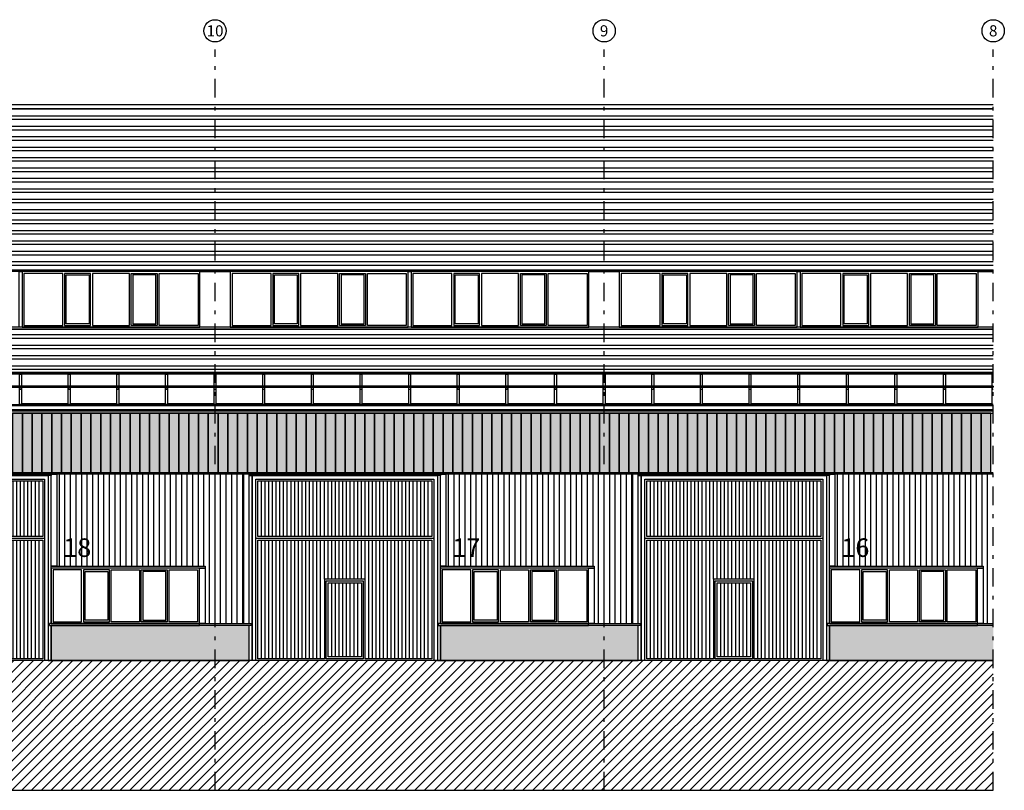
# Model space of a CAD drawing. Extents: x 554964 to 555022, y 744556 to 744733.
# Drawn here: x 554992 to 555018, y 744556 to 744577 of the extents above; entities that cross this region are included whole.
import ezdxf
from ezdxf.enums import TextEntityAlignment as Align

# ---------------------------------------------------------------- set-up
doc = ezdxf.new("R2010")
doc.units = 0
doc.header["$MEASUREMENT"] = 0
doc.linetypes.add('DASHDOT', pattern=[1, 0.5, -0.25, 0, -0.25])
for name, color, linetype in [('C-PUERTACHAPARELLENO', 252, 'Continuous'), ('C-PUERTAS', 4, 'Continuous'), ('C-VENTANAS', 4, 'Continuous'), ('CHAPAREMATES', 7, 'Continuous'), ('EJES', 4, 'DASHDOT'), ('ESTAUXILIAR', 6, 'Continuous'), ('MUROSHORMIGON', 1, 'Continuous'), ('PASARELAPERFILES', 4, 'Continuous'), ('R-CHAPAHORIZONTAL', 252, 'Continuous'), ('R-CHAPAHORIZONTAL-KK', 252, 'Continuous'), ('R-CHAPAVERTICAL1', 252, 'Continuous'), ('R-CHAPAVERTICAL1-KK', 252, 'Continuous'), ('R-MUROHORMIGON', 9, 'Continuous'), ('R-UGLAS', 161, 'Continuous'), ('RASANTETOPOGRAFICO', 12, 'Continuous'), ('RELLENO', 4, 'Continuous'), ('RELLENOKK', 3, 'Continuous'), ('TEJES', 5, 'Continuous'), ('TNUMERO', 254, 'Continuous'), ('TRAMEX', 8, 'Continuous'), ('UGLAS', 7, 'Continuous')]:
    doc.layers.add(name, color=color, linetype=linetype)
doc.styles.add('EJES', font='verdana.ttf', dxfattribs={"height": 18})
doc.styles.add('NUMNAVE', font='swissb.ttf', dxfattribs={"width": 0.75, "height": 5})
pattern_1 = [(90, (555211.73998, 744495.35634), (-0.15, 9e-18), [])]

# ---------------------------------------------------------------- blocks, each defined once
blk = doc.blocks.new('V3')
at = {"layer": 'C-VENTANAS'}
for points in [[(480, 150), (0, 150), (0, 0), (480, 0)], [(110, 145), (5, 145), (5, 5), (110, 5)], [(185, 145), (115, 145), (115, 5), (185, 5)], [(119, 141), (181, 141), (181, 9), (119, 9)], [(290, 145), (190, 145), (190, 5), (290, 5)], [(295, 145), (365, 145), (365, 5), (295, 5)], [(361, 141), (299, 141), (299, 9), (361, 9)], [(370, 145), (475, 145), (475, 5), (370, 5)]]:
    blk.add_lwpolyline(points, close=True, dxfattribs=at)
blk = doc.blocks.new('UGLAS-160')
at = {"layer": 'R-UGLAS'}
blk.add_hatch(color=256, dxfattribs=at).paths.add_polyline_path([(0, 160), (-26.4, 160), (-26.4, 0), (0, 0)])
at = {"layer": 'UGLAS'}
blk.add_lwpolyline([(0, 160), (-26.4, 160), (-26.4, 0), (0, 0)], close=True, dxfattribs=at)
blk = doc.blocks.new('V1')
at = {"layer": 'C-VENTANAS'}
for points in [[(400, 150), (0, 150), (0, 0), (400, 0)], [(82, 145), (5, 145), (5, 5), (82, 5)], [(157, 145), (87, 145), (87, 5), (157, 5)], [(91, 141), (153, 141), (153, 9), (91, 9)], [(162, 145), (238, 145), (238, 5), (162, 5)], [(243, 145), (313, 145), (313, 5), (243, 5)], [(309, 141), (247, 141), (247, 9), (309, 9)], [(318, 145), (395, 145), (395, 5), (318, 5)]]:
    blk.add_lwpolyline(points, close=True, dxfattribs=at)
blk = doc.blocks.new('PG-500')
at = {"layer": 'C-PUERTACHAPARELLENO'}
for p, q in [((25, 335), (25, 485)), ((35, 335), (35, 485)), ((45, 335), (45, 485)), ((55, 335), (55, 485)), ((65, 335), (65, 485)), ((75, 335), (75, 485)), ((85, 335), (85, 485)), ((95, 335), (95, 485)), ((105, 335), (105, 485)), ((115, 335), (115, 485)), ((125, 335), (125, 485)), ((135, 335), (135, 485)), ((145, 335), (145, 485)), ((155, 335), (155, 485)), ((165, 335), (165, 485)), ((175, 335), (175, 485)), ((185, 335), (185, 485)), ((195, 335), (195, 485)), ((205, 335), (205, 485)), ((215, 335), (215, 485)), ((225, 335), (225, 485)), ((235, 335), (235, 485)), ((245, 335), (245, 485)), ((255, 335), (255, 485)), ((265, 335), (265, 485)), ((275, 335), (275, 485)), ((285, 335), (285, 485)), ((295, 335), (295, 485)), ((305, 335), (305, 485)), ((315, 335), (315, 485)), ((325, 335), (325, 485)), ((335, 335), (335, 485)), ((345, 335), (345, 485)), ((355, 335), (355, 485)), ((365, 335), (365, 485)), ((375, 335), (375, 485)), ((385, 335), (385, 485)), ((395, 335), (395, 485)), ((405, 335), (405, 485)), ((415, 335), (415, 485)), ((425, 335), (425, 485)), ((435, 335), (435, 485)), ((445, 335), (445, 485)), ((455, 335), (455, 485)), ((465, 335), (465, 485)), ((475, 335), (475, 485)), ((25, 5), (25, 325)), ((35, 5), (35, 325)), ((45, 5), (45, 325)), ((55, 5), (55, 325)), ((65, 5), (65, 325)), ((75, 5), (75, 325)), ((85, 5), (85, 325)), ((95, 5), (95, 325)), ((105, 5), (105, 325)), ((115, 5), (115, 325)), ((125, 5), (125, 325)), ((135, 5), (135, 325)), ((145, 5), (145, 325)), ((155, 5), (155, 325)), ((165, 5), (165, 325)), ((175, 5), (175, 325)), ((185, 5), (185, 325)), ((195, 220), (195, 325)), ((205, 220), (205, 325)), ((215, 220), (215, 325)), ((225, 220), (225, 325)), ((235, 220), (235, 325)), ((245, 220), (245, 325)), ((255, 220), (255, 325)), ((265, 220), (265, 325)), ((275, 220), (275, 325)), ((285, 220), (285, 325)), ((295, 220), (295, 325)), ((305, 220), (305, 325)), ((315, 5), (315, 325)), ((325, 5), (325, 325)), ((335, 5), (335, 325)), ((345, 5), (345, 325)), ((355, 5), (355, 325)), ((365, 5), (365, 325)), ((375, 5), (375, 325)), ((385, 5), (385, 325)), ((395, 5), (395, 325)), ((405, 5), (405, 325)), ((415, 5), (415, 325)), ((425, 5), (425, 325)), ((435, 5), (435, 325)), ((445, 5), (445, 325)), ((455, 5), (455, 325)), ((465, 5), (465, 325)), ((475, 5), (475, 325)), ((215, 10), (215, 210)), ((225, 10), (225, 210)), ((235, 10), (235, 210)), ((245, 10), (245, 210)), ((255, 10), (255, 210)), ((265, 10), (265, 210)), ((275, 10), (275, 210)), ((285, 10), (285, 210))]:
    blk.add_line(p, q, dxfattribs=at)
at = {"layer": 'C-PUERTAS'}
blk.add_line((490, 330), (10, 330), dxfattribs=at)
for points in [[(0, 500), (500, 500), (500, 0), (0, 0)], [(10, 490), (490, 490), (490, 0), (10, 0)], [(15, 485), (485, 485), (485, 335), (15, 335)], [(305, 5), (305, 220), (195, 220), (195, 5), (15, 5), (15, 325), (485, 325), (485, 5)], [(200, 215), (300, 215), (300, 5), (200, 5)], [(205, 210), (295, 210), (295, 10), (205, 10)]]:
    blk.add_lwpolyline(points, close=True, dxfattribs=at)

msp = doc.modelspace()

# ---------------------------------------------------------------- hatches: boundary and pattern name
at = {"layer": 'R-CHAPAHORIZONTAL'}
h = msp.add_hatch(dxfattribs=at)
h.set_pattern_fill('ANSI32', color=256, scale=0.75, angle=135)
h.set_pattern_definition([(180, (26.32953, 96.81892), (-6e-17, -0.28125), []), (180, (26.23578, 96.91267), (-6e-17, -0.28125), [])])
h.paths.add_polyline_path([(554975.94, 744574.856), (554965.44, 744574.856), (554965.44, 744570.506), (554975.94, 744570.506)])
h.paths.add_polyline_path([(554986.44, 744574.856), (554975.94, 744574.856), (554975.94, 744570.506), (554986.44, 744570.506)])
h.paths.add_polyline_path([(554996.94, 744574.856), (554986.44, 744574.856), (554986.44, 744570.506), (554996.94, 744570.506)])
h.paths.add_polyline_path([(555007.44, 744574.856), (554996.94, 744574.856), (554996.94, 744570.506), (555007.44, 744570.506)])
h.paths.add_polyline_path([(555017.94, 744574.856), (555007.44, 744574.856), (555007.44, 744570.506), (555017.94, 744570.506)])
h.paths.add_polyline_path([(555017.94, 744568.906), (555007.44, 744568.906), (555007.44, 744567.736), (555017.94, 744567.736)])
h.paths.add_polyline_path([(555007.44, 744568.906), (554996.94, 744568.906), (554996.94, 744567.736), (555007.44, 744567.736)])
h.paths.add_polyline_path([(554996.94, 744568.906), (554986.44, 744568.906), (554986.44, 744567.736), (554996.94, 744567.736)])
h.paths.add_polyline_path([(554986.44, 744568.906), (554975.94, 744568.906), (554975.94, 744567.736), (554986.44, 744567.736)])
h.paths.add_polyline_path([(554975.94, 744568.906), (554965.44, 744568.906), (554965.44, 744567.736), (554975.94, 744567.736)])
at = {"layer": 'R-CHAPAVERTICAL1'}
h = msp.add_hatch(dxfattribs=at)
h.set_pattern_fill('LINE', color=256, scale=1.2, angle=90, style=0)
h.set_pattern_definition(pattern_1)
h.paths.add_polyline_path([(554992.67, 744564.986), (554992.67, 744562.506), (554996.67, 744562.506), (554996.67, 744560.956), (554997.71, 744560.956), (554997.71, 744564.986)])
h = msp.add_hatch(dxfattribs=at)
h.set_pattern_fill('LINE', color=256, scale=1.2, angle=90, style=0)
h.set_pattern_definition(pattern_1)
h.paths.add_polyline_path([(555003.17, 744564.986), (555003.17, 744562.506), (555007.17, 744562.506), (555007.17, 744560.956), (555008.21, 744560.956), (555008.21, 744564.986)])
h = msp.add_hatch(dxfattribs=at)
h.set_pattern_fill('LINE', color=256, scale=1.2, angle=90, style=0)
h.set_pattern_definition(pattern_1)
edge = h.paths.add_edge_path()
edge.add_line((555017.94, 744564.986), (555013.67, 744564.986))
edge.add_line((555013.67, 744564.986), (555013.67, 744562.506))
edge.add_line((555013.67, 744562.506), (555017.67, 744562.506))
edge.add_line((555017.67, 744562.506), (555017.67, 744560.956))
edge.add_line((555017.67, 744560.956), (555017.94, 744560.956))
at = {"layer": 'R-MUROHORMIGON'}
for points in [[(554997.86, 744560.906), (554992.52, 744560.906), (554992.52, 744559.956), (554997.86, 744559.956)], [(555008.36, 744560.906), (555003.02, 744560.906), (555003.02, 744559.956), (555008.36, 744559.956)], [(555017.94, 744560.906), (555013.52, 744560.906), (555013.52, 744559.956), (555017.94, 744559.956)]]:
    msp.add_hatch(color=256, dxfattribs=at).paths.add_polyline_path(points)
at = {"layer": 'RELLENO'}
h = msp.add_hatch(dxfattribs=at)
h.set_pattern_fill('ANSI31', color=256, scale=1.5, style=0)
h.set_pattern_definition([(45, (555019.0398, 744400.27707), (-0.13258252, 0.13258252), [])])
h.paths.add_polyline_path([(555017.94, 744556.456), (555017.94, 744559.956), (554965.44, 744559.956), (554965.44, 744556.456)])

# ---------------------------------------------------------------- linework, layer by layer
at = {"layer": 'CHAPAREMATES'}
for points in [[(555017.94, 744574.956), (554965.44, 744574.956)], [(554965.44, 744574.856), (555017.94, 744574.856)], [(554965.44, 744570.506), (555017.94, 744570.506)], [(555017.94, 744570.456), (554965.44, 744570.456)], [(555017.94, 744568.956), (555017.53, 744568.956), (555017.53, 744570.456), (555017.94, 744570.456)], [(555017.94, 744568.956), (554965.44, 744568.956)], [(554965.44, 744568.906), (555017.94, 744568.906)], [(554992.977, 744566.886), (554991.715, 744566.886)], [(554994.29, 744566.886), (554993.027, 744566.886)], [(554995.602, 744566.886), (554994.34, 744566.886)], [(554996.915, 744566.886), (554995.652, 744566.886)], [(554998.227, 744566.886), (554996.965, 744566.886)], [(554999.54, 744566.886), (554998.277, 744566.886)], [(555000.852, 744566.886), (554999.59, 744566.886)], [(555002.165, 744566.886), (555000.902, 744566.886)], [(555003.477, 744566.886), (555002.215, 744566.886)], [(555004.79, 744566.886), (555003.527, 744566.886)], [(555006.102, 744566.886), (555004.84, 744566.886)], [(555007.415, 744566.886), (555006.152, 744566.886)], [(555008.727, 744566.886), (555007.465, 744566.886)], [(555010.04, 744566.886), (555008.777, 744566.886)], [(555011.352, 744566.886), (555010.09, 744566.886)], [(555012.665, 744566.886), (555011.402, 744566.886)], [(555013.977, 744566.886), (555012.715, 744566.886)], [(555015.29, 744566.886), (555014.027, 744566.886)], [(555016.602, 744566.886), (555015.34, 744566.886)], [(555017.915, 744566.886), (555016.652, 744566.886)], [(555017.94, 744566.686), (554965.44, 744566.686)], [(554965.44, 744566.636), (555017.94, 744566.636)], [(554965.44, 744565.036), (555017.94, 744565.036)], [(555017.94, 744564.986), (554965.44, 744564.986)], [(555017.94, 744560.906), (555017.52, 744560.906), (555017.52, 744560.956), (555017.94, 744560.956)]]:
    msp.add_lwpolyline(points, dxfattribs=at)
for points in [[(554991.65, 744570.456), (554991.73, 744570.456), (554991.73, 744568.956), (554991.65, 744568.956)], [(554996.53, 744570.456), (554997.35, 744570.456), (554997.35, 744568.956), (554996.53, 744568.956)], [(555002.15, 744570.456), (555002.23, 744570.456), (555002.23, 744568.956), (555002.15, 744568.956)], [(555007.03, 744570.456), (555007.85, 744570.456), (555007.85, 744568.956), (555007.03, 744568.956)], [(555012.65, 744570.456), (555012.73, 744570.456), (555012.73, 744568.956), (555012.65, 744568.956)], [(554992.52, 744564.986), (554992.67, 744564.986), (554992.67, 744562.506), (554992.52, 744562.506)], [(554997.86, 744564.986), (554997.71, 744564.986), (554997.71, 744560.956), (554997.86, 744560.956)], [(555003.02, 744564.986), (555003.17, 744564.986), (555003.17, 744562.506), (555003.02, 744562.506)], [(555008.36, 744564.986), (555008.21, 744564.986), (555008.21, 744560.956), (555008.36, 744560.956)], [(555013.52, 744564.986), (555013.67, 744564.986), (555013.67, 744562.506), (555013.52, 744562.506)], [(554992.52, 744562.506), (554996.67, 744562.506), (554996.67, 744562.456), (554992.52, 744562.456)], [(554996.52, 744562.456), (554996.67, 744562.456), (554996.67, 744560.956), (554996.52, 744560.956)], [(555003.02, 744562.506), (555007.17, 744562.506), (555007.17, 744562.456), (555003.02, 744562.456)], [(555007.02, 744562.456), (555007.17, 744562.456), (555007.17, 744560.956), (555007.02, 744560.956)], [(555013.52, 744562.506), (555017.67, 744562.506), (555017.67, 744562.456), (555013.52, 744562.456)], [(555017.52, 744562.456), (555017.67, 744562.456), (555017.67, 744560.956), (555017.52, 744560.956)], [(554996.52, 744560.956), (554992.47, 744560.956), (554992.47, 744560.906), (554996.52, 744560.906)], [(554996.52, 744560.956), (554997.91, 744560.956), (554997.91, 744560.906), (554996.52, 744560.906)], [(555007.02, 744560.956), (555002.97, 744560.956), (555002.97, 744560.906), (555007.02, 744560.906)], [(555007.02, 744560.956), (555008.41, 744560.956), (555008.41, 744560.906), (555007.02, 744560.906)], [(555017.52, 744560.956), (555013.47, 744560.956), (555013.47, 744560.906), (555017.52, 744560.906)]]:
    msp.add_lwpolyline(points, close=True, dxfattribs=at)
at = {"layer": 'EJES'}
for p, q in [((554996.94, 744556.456), (554996.94, 744576.456)), ((555007.44, 744556.456), (555007.44, 744576.456)), ((555017.94, 744556.456), (555017.94, 744576.456))]:
    msp.add_line(p, q, dxfattribs=at)
at = {"layer": 'ESTAUXILIAR'}
for points in [[(554987.36, 744564.986), (554992.52, 744564.986), (554992.52, 744564.956), (554987.36, 744564.956)], [(554997.86, 744564.986), (555003.02, 744564.986), (555003.02, 744564.956), (554997.86, 744564.956)], [(555008.36, 744564.986), (555013.52, 744564.986), (555013.52, 744564.956), (555008.36, 744564.956)]]:
    msp.add_lwpolyline(points, close=True, dxfattribs=at)
for points in [[(554992.52, 744560.956), (554992.52, 744564.956), (554992.44, 744564.956), (554992.44, 744559.956), (554992.52, 744559.956), (554992.52, 744560.906)], [(554997.86, 744560.956), (554997.86, 744564.956), (554997.94, 744564.956), (554997.94, 744559.956), (554997.86, 744559.956), (554997.86, 744560.906)], [(555003.02, 744560.956), (555003.02, 744564.956), (555002.94, 744564.956), (555002.94, 744559.956), (555003.02, 744559.956), (555003.02, 744560.906)], [(555008.36, 744560.956), (555008.36, 744564.956), (555008.44, 744564.956), (555008.44, 744559.956), (555008.36, 744559.956), (555008.36, 744560.906)], [(555013.52, 744560.956), (555013.52, 744564.956), (555013.44, 744564.956), (555013.44, 744559.956), (555013.52, 744559.956), (555013.52, 744560.906)]]:
    msp.add_lwpolyline(points, dxfattribs=at)
at = {"layer": 'MUROSHORMIGON'}
for points in [[(554997.86, 744560.906), (554992.52, 744560.906), (554992.52, 744559.956), (554997.86, 744559.956)], [(555008.36, 744560.906), (555003.02, 744560.906), (555003.02, 744559.956), (555008.36, 744559.956)]]:
    msp.add_lwpolyline(points, close=True, dxfattribs=at)
msp.add_lwpolyline([(555017.94, 744560.906), (555013.52, 744560.906), (555013.52, 744559.956), (555017.94, 744559.956)], dxfattribs=at)
at = {"layer": 'PASARELAPERFILES'}
for points in [[(554965.44, 744567.736), (555017.94, 744567.736)], [(555017.94, 744567.686), (554965.44, 744567.686)], [(555017.94, 744567.366), (555017.915, 744567.366), (555017.915, 744567.686), (555017.94, 744567.686)], [(555017.94, 744566.866), (555017.915, 744566.866), (555017.915, 744567.336), (555017.94, 744567.336)], [(555017.94, 744567.276), (555017.92, 744567.276), (555017.92, 744567.336), (555017.94, 744567.336)], [(555017.94, 744566.836), (554965.44, 744566.836)], [(554965.44, 744566.736), (555017.94, 744566.736)]]:
    msp.add_lwpolyline(points, dxfattribs=at)
for points in [[(554991.665, 744567.686), (554991.715, 744567.686), (554991.715, 744567.366), (554991.665, 744567.366)], [(554992.977, 744567.686), (554993.027, 744567.686), (554993.027, 744567.366), (554992.977, 744567.366)], [(554994.29, 744567.686), (554994.34, 744567.686), (554994.34, 744567.366), (554994.29, 744567.366)], [(554995.602, 744567.686), (554995.652, 744567.686), (554995.652, 744567.366), (554995.602, 744567.366)], [(554996.915, 744567.686), (554996.965, 744567.686), (554996.965, 744567.366), (554996.915, 744567.366)], [(554998.227, 744567.686), (554998.277, 744567.686), (554998.277, 744567.366), (554998.227, 744567.366)], [(554999.54, 744567.686), (554999.59, 744567.686), (554999.59, 744567.366), (554999.54, 744567.366)], [(555000.852, 744567.686), (555000.902, 744567.686), (555000.902, 744567.366), (555000.852, 744567.366)], [(555002.165, 744567.686), (555002.215, 744567.686), (555002.215, 744567.366), (555002.165, 744567.366)], [(555003.477, 744567.686), (555003.527, 744567.686), (555003.527, 744567.366), (555003.477, 744567.366)], [(555004.79, 744567.686), (555004.84, 744567.686), (555004.84, 744567.366), (555004.79, 744567.366)], [(555006.102, 744567.686), (555006.152, 744567.686), (555006.152, 744567.366), (555006.102, 744567.366)], [(555007.415, 744567.686), (555007.465, 744567.686), (555007.465, 744567.366), (555007.415, 744567.366)], [(555008.727, 744567.686), (555008.777, 744567.686), (555008.777, 744567.366), (555008.727, 744567.366)], [(555010.04, 744567.686), (555010.09, 744567.686), (555010.09, 744567.366), (555010.04, 744567.366)], [(555011.352, 744567.686), (555011.402, 744567.686), (555011.402, 744567.366), (555011.352, 744567.366)], [(555012.665, 744567.686), (555012.715, 744567.686), (555012.715, 744567.366), (555012.665, 744567.366)], [(555013.977, 744567.686), (555014.027, 744567.686), (555014.027, 744567.366), (555013.977, 744567.366)], [(555015.29, 744567.686), (555015.34, 744567.686), (555015.34, 744567.366), (555015.29, 744567.366)], [(555016.602, 744567.686), (555016.652, 744567.686), (555016.652, 744567.366), (555016.602, 744567.366)], [(554991.715, 744566.866), (554991.665, 744566.866), (554991.665, 744567.336), (554991.715, 744567.336)], [(554991.67, 744567.336), (554991.71, 744567.336), (554991.71, 744567.276), (554991.67, 744567.276)], [(554993.027, 744566.866), (554992.977, 744566.866), (554992.977, 744567.336), (554993.027, 744567.336)], [(554992.982, 744567.336), (554993.022, 744567.336), (554993.022, 744567.276), (554992.982, 744567.276)], [(554994.34, 744566.866), (554994.29, 744566.866), (554994.29, 744567.336), (554994.34, 744567.336)], [(554994.295, 744567.336), (554994.335, 744567.336), (554994.335, 744567.276), (554994.295, 744567.276)], [(554995.652, 744566.866), (554995.602, 744566.866), (554995.602, 744567.336), (554995.652, 744567.336)], [(554995.607, 744567.336), (554995.647, 744567.336), (554995.647, 744567.276), (554995.607, 744567.276)], [(554996.965, 744566.866), (554996.915, 744566.866), (554996.915, 744567.336), (554996.965, 744567.336)], [(554996.92, 744567.336), (554996.96, 744567.336), (554996.96, 744567.276), (554996.92, 744567.276)], [(554998.277, 744566.866), (554998.227, 744566.866), (554998.227, 744567.336), (554998.277, 744567.336)], [(554998.232, 744567.336), (554998.272, 744567.336), (554998.272, 744567.276), (554998.232, 744567.276)], [(554999.59, 744566.866), (554999.54, 744566.866), (554999.54, 744567.336), (554999.59, 744567.336)], [(554999.545, 744567.336), (554999.585, 744567.336), (554999.585, 744567.276), (554999.545, 744567.276)], [(555000.902, 744566.866), (555000.852, 744566.866), (555000.852, 744567.336), (555000.902, 744567.336)], [(555000.857, 744567.336), (555000.897, 744567.336), (555000.897, 744567.276), (555000.857, 744567.276)], [(555002.215, 744566.866), (555002.165, 744566.866), (555002.165, 744567.336), (555002.215, 744567.336)], [(555002.17, 744567.336), (555002.21, 744567.336), (555002.21, 744567.276), (555002.17, 744567.276)], [(555003.527, 744566.866), (555003.477, 744566.866), (555003.477, 744567.336), (555003.527, 744567.336)], [(555003.482, 744567.336), (555003.522, 744567.336), (555003.522, 744567.276), (555003.482, 744567.276)], [(555004.84, 744566.866), (555004.79, 744566.866), (555004.79, 744567.336), (555004.84, 744567.336)], [(555004.795, 744567.336), (555004.835, 744567.336), (555004.835, 744567.276), (555004.795, 744567.276)], [(555006.152, 744566.866), (555006.102, 744566.866), (555006.102, 744567.336), (555006.152, 744567.336)], [(555006.107, 744567.336), (555006.147, 744567.336), (555006.147, 744567.276), (555006.107, 744567.276)], [(555007.465, 744566.866), (555007.415, 744566.866), (555007.415, 744567.336), (555007.465, 744567.336)], [(555007.42, 744567.336), (555007.46, 744567.336), (555007.46, 744567.276), (555007.42, 744567.276)], [(555008.777, 744566.866), (555008.727, 744566.866), (555008.727, 744567.336), (555008.777, 744567.336)], [(555008.732, 744567.336), (555008.772, 744567.336), (555008.772, 744567.276), (555008.732, 744567.276)], [(555010.09, 744566.866), (555010.04, 744566.866), (555010.04, 744567.336), (555010.09, 744567.336)], [(555010.045, 744567.336), (555010.085, 744567.336), (555010.085, 744567.276), (555010.045, 744567.276)], [(555011.402, 744566.866), (555011.352, 744566.866), (555011.352, 744567.336), (555011.402, 744567.336)], [(555011.357, 744567.336), (555011.397, 744567.336), (555011.397, 744567.276), (555011.357, 744567.276)], [(555012.715, 744566.866), (555012.665, 744566.866), (555012.665, 744567.336), (555012.715, 744567.336)], [(555012.67, 744567.336), (555012.71, 744567.336), (555012.71, 744567.276), (555012.67, 744567.276)], [(555014.027, 744566.866), (555013.977, 744566.866), (555013.977, 744567.336), (555014.027, 744567.336)], [(555013.982, 744567.336), (555014.022, 744567.336), (555014.022, 744567.276), (555013.982, 744567.276)], [(555015.34, 744566.866), (555015.29, 744566.866), (555015.29, 744567.336), (555015.34, 744567.336)], [(555015.295, 744567.336), (555015.335, 744567.336), (555015.335, 744567.276), (555015.295, 744567.276)], [(555016.652, 744566.866), (555016.602, 744566.866), (555016.602, 744567.336), (555016.652, 744567.336)], [(555016.607, 744567.336), (555016.647, 744567.336), (555016.647, 744567.276), (555016.607, 744567.276)]]:
    msp.add_lwpolyline(points, close=True, dxfattribs=at)
at = {"layer": 'R-CHAPAHORIZONTAL-KK'}
for points in [[(554965.44, 744574.856), (555017.94, 744574.856)], [(554965.44, 744570.506), (555017.94, 744570.506)], [(555017.94, 744568.906), (554965.44, 744568.906)], [(555017.94, 744567.736), (554965.44, 744567.736)]]:
    msp.add_lwpolyline(points, dxfattribs=at)
for points in [[(554992.977, 744567.686), (554991.715, 744567.686), (554991.715, 744567.366), (554992.977, 744567.366)], [(554994.29, 744567.686), (554993.027, 744567.686), (554993.027, 744567.366), (554994.29, 744567.366)], [(554995.602, 744567.686), (554994.34, 744567.686), (554994.34, 744567.366), (554995.602, 744567.366)], [(554996.915, 744567.686), (554995.652, 744567.686), (554995.652, 744567.366), (554996.915, 744567.366)], [(554998.227, 744567.686), (554996.965, 744567.686), (554996.965, 744567.366), (554998.227, 744567.366)], [(554999.54, 744567.686), (554998.277, 744567.686), (554998.277, 744567.366), (554999.54, 744567.366)], [(555000.852, 744567.686), (554999.59, 744567.686), (554999.59, 744567.366), (555000.852, 744567.366)], [(555002.165, 744567.686), (555000.902, 744567.686), (555000.902, 744567.366), (555002.165, 744567.366)], [(555003.477, 744567.686), (555002.215, 744567.686), (555002.215, 744567.366), (555003.477, 744567.366)], [(555004.79, 744567.686), (555003.527, 744567.686), (555003.527, 744567.366), (555004.79, 744567.366)], [(555006.102, 744567.686), (555004.84, 744567.686), (555004.84, 744567.366), (555006.102, 744567.366)], [(555007.415, 744567.686), (555006.152, 744567.686), (555006.152, 744567.366), (555007.415, 744567.366)], [(555008.727, 744567.686), (555007.465, 744567.686), (555007.465, 744567.366), (555008.727, 744567.366)], [(555010.04, 744567.686), (555008.777, 744567.686), (555008.777, 744567.366), (555010.04, 744567.366)], [(555011.352, 744567.686), (555010.09, 744567.686), (555010.09, 744567.366), (555011.352, 744567.366)], [(555012.665, 744567.686), (555011.402, 744567.686), (555011.402, 744567.366), (555012.665, 744567.366)], [(555013.977, 744567.686), (555012.715, 744567.686), (555012.715, 744567.366), (555013.977, 744567.366)], [(555015.29, 744567.686), (555014.027, 744567.686), (555014.027, 744567.366), (555015.29, 744567.366)], [(555016.602, 744567.686), (555015.34, 744567.686), (555015.34, 744567.366), (555016.602, 744567.366)], [(555017.915, 744567.686), (555016.652, 744567.686), (555016.652, 744567.366), (555017.915, 744567.366)], [(554992.977, 744567.336), (554991.715, 744567.336), (554991.715, 744566.886), (554992.977, 744566.886)], [(554994.29, 744567.336), (554993.027, 744567.336), (554993.027, 744566.886), (554994.29, 744566.886)], [(554995.602, 744567.336), (554994.34, 744567.336), (554994.34, 744566.886), (554995.602, 744566.886)], [(554996.915, 744567.336), (554995.652, 744567.336), (554995.652, 744566.886), (554996.915, 744566.886)], [(554998.227, 744567.336), (554996.965, 744567.336), (554996.965, 744566.886), (554998.227, 744566.886)], [(554999.54, 744567.336), (554998.277, 744567.336), (554998.277, 744566.886), (554999.54, 744566.886)], [(555000.852, 744567.336), (554999.59, 744567.336), (554999.59, 744566.886), (555000.852, 744566.886)], [(555002.165, 744567.336), (555000.902, 744567.336), (555000.902, 744566.886), (555002.165, 744566.886)], [(555003.477, 744567.336), (555002.215, 744567.336), (555002.215, 744566.886), (555003.477, 744566.886)], [(555004.79, 744567.336), (555003.527, 744567.336), (555003.527, 744566.886), (555004.79, 744566.886)], [(555006.102, 744567.336), (555004.84, 744567.336), (555004.84, 744566.886), (555006.102, 744566.886)], [(555007.415, 744567.336), (555006.152, 744567.336), (555006.152, 744566.886), (555007.415, 744566.886)], [(555008.727, 744567.336), (555007.465, 744567.336), (555007.465, 744566.886), (555008.727, 744566.886)], [(555010.04, 744567.336), (555008.777, 744567.336), (555008.777, 744566.886), (555010.04, 744566.886)], [(555011.352, 744567.336), (555010.09, 744567.336), (555010.09, 744566.886), (555011.352, 744566.886)], [(555012.665, 744567.336), (555011.402, 744567.336), (555011.402, 744566.886), (555012.665, 744566.886)], [(555013.977, 744567.336), (555012.715, 744567.336), (555012.715, 744566.886), (555013.977, 744566.886)], [(555015.29, 744567.336), (555014.027, 744567.336), (555014.027, 744566.886), (555015.29, 744566.886)], [(555016.602, 744567.336), (555015.34, 744567.336), (555015.34, 744566.886), (555016.602, 744566.886)], [(555017.915, 744567.336), (555016.652, 744567.336), (555016.652, 744566.886), (555017.915, 744566.886)]]:
    msp.add_lwpolyline(points, close=True, dxfattribs=at)
at = {"layer": 'R-CHAPAVERTICAL1-KK'}
for points in [[(554992.67, 744564.986), (554992.67, 744562.506), (554996.67, 744562.506), (554996.67, 744560.956), (554997.71, 744560.956), (554997.71, 744564.986)], [(555003.17, 744564.986), (555003.17, 744562.506), (555007.17, 744562.506), (555007.17, 744560.956), (555008.21, 744560.956), (555008.21, 744564.986)]]:
    msp.add_lwpolyline(points, close=True, dxfattribs=at)
msp.add_lwpolyline([(555017.94, 744564.986), (555013.67, 744564.986), (555013.67, 744562.506), (555017.67, 744562.506), (555017.67, 744560.956), (555017.94, 744560.956)], dxfattribs=at)
at = {"layer": 'RASANTETOPOGRAFICO'}
msp.add_lwpolyline([(555017.94, 744559.956), (554965.44, 744559.956)], dxfattribs=at)
at = {"layer": 'RELLENOKK'}
for points in [[(555017.94, 744559.956), (554965.44, 744559.956)], [(554965.44, 744556.456), (555017.94, 744556.456)]]:
    msp.add_lwpolyline(points, dxfattribs=at)
at = {"layer": 'TEJES'}
for centre in [(554996.94, 744576.956), (555007.44, 744576.956), (555017.94, 744576.956)]:
    msp.add_circle(centre, 0.3, dxfattribs=at)
at = {"layer": 'TRAMEX'}
for points in [[(554991.69, 744567.366), (554990.377, 744567.366), (554990.377, 744567.336), (554991.69, 744567.336)], [(554993.002, 744567.366), (554991.69, 744567.366), (554991.69, 744567.336), (554993.002, 744567.336)], [(554994.315, 744567.366), (554993.002, 744567.366), (554993.002, 744567.336), (554994.315, 744567.336)], [(554995.627, 744567.366), (554994.315, 744567.366), (554994.315, 744567.336), (554995.627, 744567.336)], [(554996.94, 744567.366), (554995.627, 744567.366), (554995.627, 744567.336), (554996.94, 744567.336)], [(554998.252, 744567.366), (554996.94, 744567.366), (554996.94, 744567.336), (554998.252, 744567.336)], [(554999.565, 744567.366), (554998.252, 744567.366), (554998.252, 744567.336), (554999.565, 744567.336)], [(555000.877, 744567.366), (554999.565, 744567.366), (554999.565, 744567.336), (555000.877, 744567.336)], [(555002.19, 744567.366), (555000.877, 744567.366), (555000.877, 744567.336), (555002.19, 744567.336)], [(555003.502, 744567.366), (555002.19, 744567.366), (555002.19, 744567.336), (555003.502, 744567.336)], [(555004.815, 744567.366), (555003.502, 744567.366), (555003.502, 744567.336), (555004.815, 744567.336)], [(555006.127, 744567.366), (555004.815, 744567.366), (555004.815, 744567.336), (555006.127, 744567.336)], [(555007.44, 744567.366), (555006.127, 744567.366), (555006.127, 744567.336), (555007.44, 744567.336)], [(555008.752, 744567.366), (555007.44, 744567.366), (555007.44, 744567.336), (555008.752, 744567.336)], [(555010.065, 744567.366), (555008.752, 744567.366), (555008.752, 744567.336), (555010.065, 744567.336)], [(555011.377, 744567.366), (555010.065, 744567.366), (555010.065, 744567.336), (555011.377, 744567.336)], [(555012.69, 744567.366), (555011.377, 744567.366), (555011.377, 744567.336), (555012.69, 744567.336)], [(555014.002, 744567.366), (555012.69, 744567.366), (555012.69, 744567.336), (555014.002, 744567.336)], [(555015.315, 744567.366), (555014.002, 744567.366), (555014.002, 744567.336), (555015.315, 744567.336)], [(555016.627, 744567.366), (555015.315, 744567.366), (555015.315, 744567.336), (555016.627, 744567.336)], [(555017.94, 744567.366), (555016.627, 744567.366), (555016.627, 744567.336), (555017.94, 744567.336)]]:
    msp.add_lwpolyline(points, close=True, dxfattribs=at)
for points in [[(555017.94, 744567.366), (555017.94, 744567.336)], [(554965.44, 744566.866), (555017.94, 744566.866)], [(555017.94, 744566.836), (554965.44, 744566.836)]]:
    msp.add_lwpolyline(points, dxfattribs=at)

# ---------------------------------------------------------------- block references
at = {"layer": 'C-PUERTAS', "xscale": 0.01, "yscale": 0.01, "zscale": 0.01}
for p in [(554987.44, 744559.956), (554997.94, 744559.956), (555008.44, 744559.956)]:
    msp.add_blockref('PG-500', p, dxfattribs=at)
at = {"layer": 'C-VENTANAS', "xscale": 0.01, "yscale": 0.01, "zscale": 0.01}
for name, p in [('V3', (554991.73, 744568.956)), ('V3', (554997.35, 744568.956)), ('V3', (555002.23, 744568.956)), ('V3', (555007.85, 744568.956)), ('V3', (555012.73, 744568.956)), ('V1', (554992.52, 744560.956)), ('V1', (555003.02, 744560.956)), ('V1', (555013.52, 744560.956))]:
    msp.add_blockref(name, p, dxfattribs=at)
at = {"layer": 'UGLAS', "xscale": 0.01, "yscale": 0.01, "zscale": 0.01}
for p in [(554991.741, 744565.036), (554992.005, 744565.036), (554992.269, 744565.036), (554992.533, 744565.036), (554992.797, 744565.036), (554993.061, 744565.036), (554993.325, 744565.036), (554993.589, 744565.036), (554993.853, 744565.036), (554994.117, 744565.036), (554994.381, 744565.036), (554994.645, 744565.036), (554994.909, 744565.036), (554995.173, 744565.036), (554995.437, 744565.036), (554995.701, 744565.036), (554995.965, 744565.036), (554996.229, 744565.036), (554996.493, 744565.036), (554996.757, 744565.036), (554997.021, 744565.036), (554997.285, 744565.036), (554997.549, 744565.036), (554997.813, 744565.036), (554998.077, 744565.036), (554998.341, 744565.036), (554998.605, 744565.036), (554998.869, 744565.036), (554999.133, 744565.036), (554999.397, 744565.036), (554999.661, 744565.036), (554999.925, 744565.036), (555000.189, 744565.036), (555000.453, 744565.036), (555000.717, 744565.036), (555000.981, 744565.036), (555001.245, 744565.036), (555001.509, 744565.036), (555001.773, 744565.036), (555002.037, 744565.036), (555002.301, 744565.036), (555002.565, 744565.036), (555002.829, 744565.036), (555003.093, 744565.036), (555003.357, 744565.036), (555003.621, 744565.036), (555003.885, 744565.036), (555004.149, 744565.036), (555004.413, 744565.036), (555004.677, 744565.036), (555004.941, 744565.036), (555005.205, 744565.036), (555005.469, 744565.036), (555005.733, 744565.036), (555005.997, 744565.036), (555006.261, 744565.036), (555006.525, 744565.036), (555006.789, 744565.036), (555007.053, 744565.036), (555007.317, 744565.036), (555007.581, 744565.036), (555007.845, 744565.036), (555008.109, 744565.036), (555008.373, 744565.036), (555008.637, 744565.036), (555008.901, 744565.036), (555009.165, 744565.036), (555009.429, 744565.036), (555009.693, 744565.036), (555009.957, 744565.036), (555010.221, 744565.036), (555010.485, 744565.036), (555010.749, 744565.036), (555011.013, 744565.036), (555011.277, 744565.036), (555011.541, 744565.036), (555011.805, 744565.036), (555012.069, 744565.036), (555012.333, 744565.036), (555012.597, 744565.036), (555012.861, 744565.036), (555013.125, 744565.036), (555013.389, 744565.036), (555013.653, 744565.036), (555013.917, 744565.036), (555014.181, 744565.036), (555014.445, 744565.036), (555014.709, 744565.036), (555014.973, 744565.036), (555015.237, 744565.036), (555015.501, 744565.036), (555015.765, 744565.036), (555016.029, 744565.036), (555016.293, 744565.036), (555016.557, 744565.036), (555016.821, 744565.036), (555017.085, 744565.036), (555017.349, 744565.036), (555017.613, 744565.036), (555017.877, 744565.036)]:
    msp.add_blockref('UGLAS-160', p, dxfattribs=at)

# ---------------------------------------------------------------- texts
at = {"layer": 'TEJES', "style": 'EJES'}
for s, p in [('10', (554996.94, 744576.956)), ('9', (555007.44, 744576.956)), ('8', (555017.94, 744576.956))]:
    msp.add_text(s, height=0.3, dxfattribs=at).set_placement(p, align=Align.MIDDLE_CENTER)
at = {"layer": 'TNUMERO', "style": 'NUMNAVE'}
for s, p in [('18', (554993.22, 744563.006)), ('17', (555003.72, 744563.006)), ('16', (555014.22, 744563.006))]:
    msp.add_text(s, height=0.5, dxfattribs=at).set_placement(p, align=Align.MIDDLE_CENTER)

doc.saveas('drawing.dxf')
